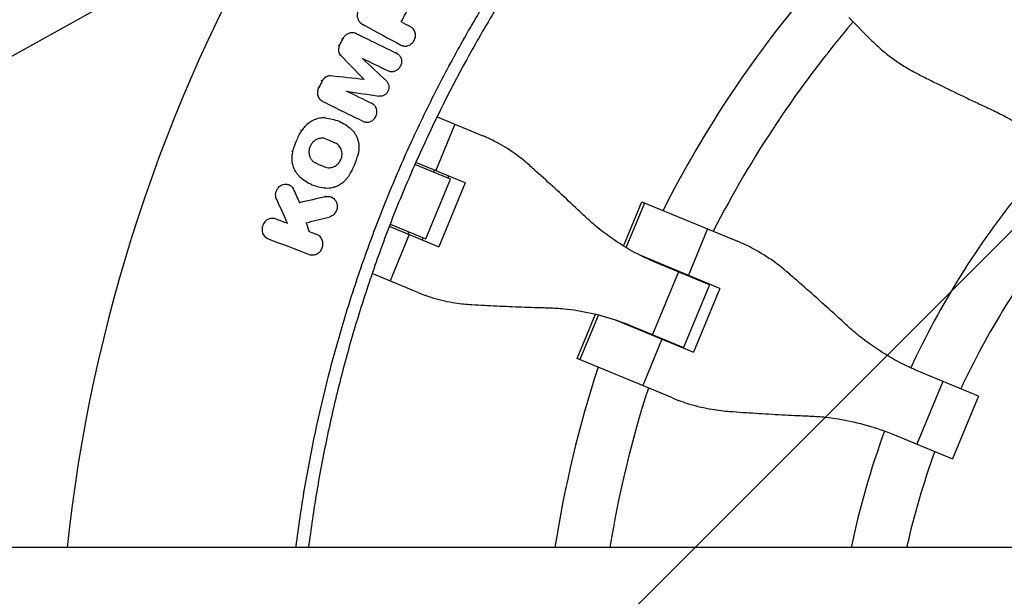
# Model space of a CAD drawing. Units: millimetres. Extents: x -3263 to 3263, y -3936 to 3936.
# Drawn here: x -1945 to -1654, y 36 to 206 of the extents above; entities that cross this region are included whole.
import ezdxf

# ---------------------------------------------------------------- set-up
doc = ezdxf.new("R2010")
doc.units = ezdxf.units.MM
doc.header["$LTSCALE"] = 20
doc.linetypes.add('HIDDEN', pattern=[9.525, 6.35, -3.175])
doc.layers.add('2d', color=230, linetype='Continuous')
doc.layers.add('AS-Free_Space_Hatch', color=31, linetype='HIDDEN')

msp = doc.modelspace()

# ---------------------------------------------------------------- hatches: boundary and pattern name
at = {"layer": 'AS-Free_Space_Hatch'}
h = msp.add_hatch(dxfattribs=at)
h.set_pattern_fill('ANSI31', color=256, scale=100)
h.paths.add_polyline_path([(-2582.5, 3854.5), (-332.5, 3854.5), (-332.5, -3854.5), (-2582.5, -3854.5)])
h.paths.add_polyline_path([(25, -3935.5), (2982.5, -3935.5), (2982.5, 3935.5), (25, 3935.5)])

# ---------------------------------------------------------------- linework, layer by layer
at = {"layer": '2d', "linetype": 'Continuous'}
for p, q in [((-2181.49, 65.14), (-1807.94, 272.92)), ((-1699.94, 207.06), (-1693.21, 200.33)), ((-1843.87, 205.44), (-1844.13, 205.59)), ((-1842.98, 204.85), (-1843.23, 204.99)), ((-1829.16, 204.31), (-1829.43, 204.46)), ((-1829.13, 204.29), (-1829.4, 204.44)), ((-1849.22, 200.74), (-1849.48, 200.88)), ((-1845.15, 202.31), (-1845.42, 202.46)), ((-1850.18, 198.78), (-1850.45, 198.93)), ((-1849.78, 195.84), (-1850.05, 195.99)), ((-1833.3, 196.54), (-1833.58, 196.69)), ((-1833.18, 196.48), (-1833.45, 196.63)), ((-1852.7, 189.87), (-1852.97, 190.02)), ((-1842.88, 188.78), (-1843.16, 188.93)), ((-1856.22, 186.4), (-1856.49, 186.55)), ((-1855.27, 188.37), (-1855.53, 188.52)), ((-1855.1, 182.3), (-1855.37, 182.45)), ((-1840.58, 181.7), (-1840.85, 181.85)), ((-1840.46, 181.64), (-1840.73, 181.79)), ((-1854.42, 177.45), (-1854.69, 177.6)), ((-1821.38, 177.8), (-1807.9, 172.22)), ((-1849.13, 175.9), (-1849.36, 176.03)), ((-1816.1, 175.61), (-1821.77, 161.93)), ((-1861.28, 173.75), (-1861.55, 173.9)), ((-1863.91, 167.56), (-1864.18, 167.71)), ((-1857.08, 164.12), (-1857.35, 164.27)), ((-1854.54, 163.05), (-1854.81, 163.2)), ((-1831.32, 165.12), (-1831.32, 165.12)), ((-1817.46, 159.38), (-1827.93, 163.72)), ((-1813.09, 158.33), (-1827.65, 164.36)), ((-1861.82, 160.06), (-1862.09, 160.21)), ((-1822.39, 161.43), (-1822.13, 162.07)), ((-1817.98, 160.36), (-1818.25, 159.71)), ((-1864.83, 157.61), (-1865.1, 157.76)), ((-1859.52, 158.4), (-1859.75, 158.53)), ((-1824.73, 141.83), (-1817.46, 159.38)), ((-1813.09, 158.33), (-1820.89, 139.48)), ((-1854.19, 154.24), (-1854.47, 154.39)), ((-1852.26, 153.98), (-1852.53, 154.13)), ((-1868.75, 153.59), (-1869.02, 153.74)), ((-1766.36, 139.68), (-1760.94, 152.77)), ((-1765.58, 139.22), (-1760.11, 152.43)), ((-1760.94, 152.77), (-1732.78, 141.1)), ((-1869, 147.68), (-1869.27, 147.83)), ((-1865.46, 146.34), (-1865.73, 146.49)), ((-1835.46, 145.51), (-1820.89, 139.48)), ((-1835.2, 146.17), (-1824.73, 141.83)), ((-1856.85, 143.07), (-1857.12, 143.23)), ((-1856.5, 142.91), (-1856.77, 143.06)), ((-1829.57, 143.08), (-1835.25, 129.39)), ((-1829.93, 143.23), (-1829.66, 143.87)), ((-1741.57, 144.74), (-1747.24, 131.06)), ((-1871.57, 141.99), (-1871.84, 142.14)), ((-1825.52, 142.16), (-1825.79, 141.51)), ((-1737.93, 127.2), (-1761.28, 136.87)), ((-1741.02, 128.28), (-1756.61, 134.74)), ((-1827.05, 125.99), (-1840.53, 131.58)), ((-1750.19, 132.08), (-1757.85, 113.57)), ((-1741.02, 128.28), (-1748.69, 109.77)), ((-1745.66, 130.2), (-1745.59, 130.37)), ((-1741.76, 128.78), (-1741.83, 128.62)), ((-1737.93, 127.2), (-1745.74, 108.35)), ((-1780.08, 106.54), (-1774.66, 119.62)), ((-1773.79, 119.41), (-1779.26, 106.2)), ((-1769.08, 118.02), (-1745.74, 108.35)), ((-1764.28, 116.23), (-1748.69, 109.77)), ((-1755.05, 112.21), (-1760.72, 98.52)), ((-1753.39, 111.52), (-1753.32, 111.69)), ((-1749.57, 109.94), (-1749.5, 110.11)), ((-1751.93, 94.88), (-1780.08, 106.54)), ((-1661.67, 95.41), (-1678.77, 102.5)), ((-1672.17, 99.76), (-1679.84, 81.25)), ((-1661.67, 95.41), (-1669.34, 76.9)), ((-1686.44, 83.99), (-1669.34, 76.9)), ((-52.5, 50.8), (-2093.44, 50.8))]:
    msp.add_line(p, q, dxfattribs=at)
for radius, start, end in [(475.75, 149.8379, 173.8704), (333, 139.3085, 153.1915), (317, 139.5265, 152.9735), (247, 140.8132, 155.1607), (231, 141.2174, 155.0146), (333, 155.7447, 155.747), (317, 155.6561, 155.6891), (333, 159.253, 159.2553), (317, 159.3109, 159.3439), (333, 161.8085, 171.2251), (317, 162.0265, 170.7785), (247, 159.8393, 168.1314), (231, 159.9854, 167.2961)]:
    msp.add_arc((-1457.5, 0), radius, start, end, dxfattribs=at)
for points, knots in [([(-1862.99, 50.8), (-1862.98, 50.91), (-1862.97, 51.01), (-1862.6, 53.94), (-1862.21, 56.76), (-1861.38, 62.39), (-1860.94, 65.21), (-1858.57, 79.25), (-1856.21, 90.38), (-1852.67, 104.18), (-1851.94, 106.93), (-1850.41, 112.42), (-1849.62, 115.15), (-1847.15, 123.32), (-1845.4, 128.74), (-1842.6, 136.8), (-1841.63, 139.48), (-1839.65, 144.82), (-1838.63, 147.48), (-1835.5, 155.43), (-1831.09, 165.93), (-1826.26, 176.23), (-1822.47, 183.89), (-1821.17, 186.43), (-1818.54, 191.48), (-1817.2, 193.99), (-1813.09, 201.48), (-1810.25, 206.41), (-1804.37, 216.15), (-1801.32, 220.97), (-1791.88, 235.21), (-1785.2, 244.43), (-1778.14, 253.37)], [0.0509493, 0.0509493, 0.0509493, 0.0509493, 0.0512673, 0.0512673, 0.0598118, 0.0598118, 0.0683564, 0.0683564, 0.1025346, 0.1025346, 0.1110791, 0.1110791, 0.1196237, 0.1196237, 0.1367128, 0.1367128, 0.1452573, 0.1452573, 0.1538019, 0.1538019, 0.170891, 0.1879801, 0.1879801, 0.1965246, 0.1965246, 0.2050692, 0.2050692, 0.2221583, 0.2221583, 0.2392474, 0.2392474, 0.2734256, 0.2734256, 0.2734256, 0.2734256]), ([(-1775.26, 251.1), (-1778.76, 246.67), (-1782.17, 242.17), (-1788.8, 233.02), (-1792.01, 228.38), (-1798.24, 218.98), (-1801.26, 214.21), (-1805.63, 206.97), (-1807.07, 204.54), (-1809.88, 199.65), (-1811.27, 197.19), (-1818.05, 184.81), (-1823.06, 174.7), (-1828.78, 161.81), (-1829.9, 159.22), (-1832.08, 154.01), (-1833.15, 151.4), (-1836.26, 143.53), (-1838.22, 138.24), (-1840.99, 130.25), (-1841.89, 127.57), (-1843.63, 122.21), (-1844.48, 119.51), (-1846.92, 111.4), (-1849.95, 100.53), (-1852.52, 89.55), (-1854.86, 78.51), (-1855.91, 72.96), (-1857.78, 61.88), (-1858.6, 56.35), (-1859.3, 50.8)], [0, 0, 0, 0, 0.0169358, 0.0169358, 0.0338716, 0.0338716, 0.0508074, 0.0508074, 0.0592753, 0.0592753, 0.0677432, 0.0677432, 0.1016148, 0.1016148, 0.1100827, 0.1100827, 0.1185506, 0.1185506, 0.1354864, 0.1354864, 0.1439543, 0.1439543, 0.1524222, 0.1524222, 0.169358, 0.1862938, 0.1862938, 0.2032296, 0.2032296, 0.2200184, 0.2200184, 0.2200184, 0.2200184]), ([(-1844.52, 209.44), (-1844.61, 209.28), (-1844.69, 209.1), (-1844.81, 208.75), (-1844.86, 208.56), (-1844.93, 208.19), (-1844.94, 208.01), (-1844.94, 207.63), (-1844.93, 207.45), (-1844.87, 207.08), (-1844.83, 206.91), (-1844.71, 206.57), (-1844.63, 206.4), (-1844.46, 206.09), (-1844.35, 205.95), (-1844.13, 205.67), (-1844, 205.55), (-1843.87, 205.44)], [0.00032549, 0.00032549, 0.00032549, 0.00032549, 0.000891357, 0.000891357, 0.001457225, 0.001457225, 0.002023093, 0.002023093, 0.002588961, 0.002588961, 0.003154829, 0.003154829, 0.003720697, 0.003720697, 0.004286565, 0.004286565, 0.004852432, 0.004852432, 0.004852432, 0.004852432]), ([(-1832.05, 198.95), (-1831.73, 198.78), (-1831.37, 198.67), (-1830.81, 198.63), (-1830.63, 198.64), (-1830.25, 198.69), (-1830.07, 198.73), (-1829.7, 198.85), (-1829.53, 198.93), (-1829.19, 199.13), (-1829.03, 199.24), (-1828.73, 199.5), (-1828.59, 199.64), (-1828.34, 199.95), (-1828.23, 200.12), (-1828.04, 200.47), (-1827.96, 200.65), (-1827.84, 201.03), (-1827.8, 201.23), (-1827.74, 201.62), (-1827.74, 201.81), (-1827.76, 202.2), (-1827.79, 202.4), (-1827.88, 202.77), (-1827.95, 202.94), (-1828.11, 203.29), (-1828.21, 203.45), (-1828.44, 203.74), (-1828.57, 203.88), (-1828.85, 204.12), (-1829, 204.22), (-1829.16, 204.31)], [0.002445496, 0.002445496, 0.002445496, 0.002445496, 0.003636382, 0.003636382, 0.004231826, 0.004231826, 0.004827269, 0.004827269, 0.005422712, 0.005422712, 0.006018156, 0.006018156, 0.006613599, 0.006613599, 0.007209042, 0.007209042, 0.007804485, 0.007804485, 0.008399929, 0.008399929, 0.008995372, 0.008995372, 0.009590815, 0.009590815, 0.010186259, 0.010186259, 0.010781702, 0.010781702, 0.011377145, 0.011377145, 0.011972589, 0.011972589, 0.011972589, 0.011972589]), ([(-1848.65, 201.56), (-1848.77, 201.43), (-1848.87, 201.3), (-1849.06, 201.03), (-1849.14, 200.89), (-1849.22, 200.74)], [0.0052849304, 0.0052849304, 0.0052849304, 0.0052849304, 0.0057820098, 0.0057820098, 0.0062790893, 0.0062790893, 0.0062790893, 0.0062790893]), ([(-1845.15, 202.31), (-1845.29, 202.38), (-1845.43, 202.44), (-1845.73, 202.52), (-1845.88, 202.55), (-1846.35, 202.61), (-1846.66, 202.59), (-1847.29, 202.46), (-1847.59, 202.34), (-1848.17, 202.01), (-1848.42, 201.8), (-1848.65, 201.56)], [0.001270908, 0.001270908, 0.001270908, 0.001270908, 0.001772661, 0.001772661, 0.002274414, 0.002274414, 0.003277919, 0.003277919, 0.004281425, 0.004281425, 0.00528493, 0.00528493, 0.00528493, 0.00528493]), ([(-1850.18, 198.78), (-1850.24, 198.65), (-1850.29, 198.53), (-1850.37, 198.27), (-1850.4, 198.14), (-1850.45, 197.87), (-1850.46, 197.74), (-1850.47, 197.47), (-1850.46, 197.34), (-1850.42, 197.08), (-1850.4, 196.95), (-1850.32, 196.7), (-1850.27, 196.58), (-1850.11, 196.23), (-1849.96, 196.02), (-1849.78, 195.84)], [0.000317809, 0.000317809, 0.000317809, 0.000317809, 0.000723034, 0.000723034, 0.001128259, 0.001128259, 0.001533484, 0.001533484, 0.00193871, 0.00193871, 0.002343935, 0.002343935, 0.00274916, 0.00274916, 0.00355961, 0.00355961, 0.00355961, 0.00355961]), ([(-1693.21, 200.33), (-1691.95, 199.07), (-1690.62, 197.87), (-1687.47, 195.31), (-1685.61, 193.98), (-1682.21, 191.86), (-1680.71, 191.01), (-1679.16, 190.23)], [15.919502, 15.919502, 15.919502, 15.919502, 21.749816, 21.749816, 28.999755, 28.999755, 34.403507, 34.403507, 34.403507, 34.403507]), ([(-1833.3, 196.54), (-1833.15, 196.46), (-1832.99, 196.37), (-1832.72, 196.15), (-1832.59, 196.03), (-1832.36, 195.76), (-1832.26, 195.6), (-1832.09, 195.29), (-1832.02, 195.12), (-1831.92, 194.77), (-1831.88, 194.59), (-1831.85, 194.22), (-1831.85, 194.03), (-1831.88, 193.65), (-1831.92, 193.47), (-1832.02, 193.1), (-1832.09, 192.92), (-1832.26, 192.58), (-1832.36, 192.42), (-1832.58, 192.11), (-1832.71, 191.97), (-1833.13, 191.58), (-1833.45, 191.38), (-1833.96, 191.18), (-1834.14, 191.13), (-1834.5, 191.07), (-1834.67, 191.06), (-1835.03, 191.07), (-1835.21, 191.09), (-1835.55, 191.18), (-1835.71, 191.24), (-1835.87, 191.32)], [0.000555649, 0.000555649, 0.000555649, 0.000555649, 0.001125121, 0.001125121, 0.001694593, 0.001694593, 0.002264065, 0.002264065, 0.002833537, 0.002833537, 0.003403008, 0.003403008, 0.00397248, 0.00397248, 0.004541952, 0.004541952, 0.005111424, 0.005111424, 0.005680896, 0.005680896, 0.006250368, 0.006250368, 0.007389312, 0.007389312, 0.007958784, 0.007958784, 0.008528255, 0.008528255, 0.009097727, 0.009097727, 0.009667199, 0.009667199, 0.009667199, 0.009667199]), ([(-1852.7, 189.87), (-1852.89, 189.89), (-1853.09, 189.88), (-1853.46, 189.83), (-1853.65, 189.78), (-1854.02, 189.64), (-1854.19, 189.55), (-1854.52, 189.32), (-1854.68, 189.18), (-1854.81, 189.04)], [0.000633321, 0.000633321, 0.000633321, 0.000633321, 0.001241958, 0.001241958, 0.001850594, 0.001850594, 0.002459231, 0.002459231, 0.003067867, 0.003067867, 0.003067867, 0.003067867]), ([(-1679.16, 190.23), (-1678.01, 189.65), (-1676.83, 189.06), (-1673.4, 187.36), (-1671.11, 186.24), (-1666.49, 184), (-1664.15, 182.89), (-1660.47, 181.15), (-1659.1, 180.51), (-1657.75, 179.89)], [3.430406, 3.430406, 3.430406, 3.430406, 7.467226, 7.467226, 14.934453, 14.934453, 22.401679, 22.401679, 26.90205, 26.90205, 26.90205, 26.90205]), ([(-1854.96, 182.23), (-1855.14, 182.32), (-1855.3, 182.42), (-1855.61, 182.66), (-1855.75, 182.79), (-1856, 183.09), (-1856.11, 183.26), (-1856.3, 183.61), (-1856.37, 183.8), (-1856.49, 184.18), (-1856.53, 184.38), (-1856.57, 184.79), (-1856.57, 185), (-1856.54, 185.41), (-1856.5, 185.62), (-1856.39, 186.02), (-1856.31, 186.22), (-1856.22, 186.4)], [0.001323079, 0.001323079, 0.001323079, 0.001323079, 0.001948983, 0.001948983, 0.002574886, 0.002574886, 0.00320079, 0.00320079, 0.003826694, 0.003826694, 0.004452598, 0.004452598, 0.005078501, 0.005078501, 0.005704405, 0.005704405, 0.006330309, 0.006330309, 0.006330309, 0.006330309]), ([(-1836.33, 188.37), (-1836.14, 188.19), (-1835.98, 187.97), (-1835.73, 187.51), (-1835.65, 187.24), (-1835.56, 186.71), (-1835.56, 186.42), (-1835.65, 185.88), (-1835.74, 185.6), (-1835.92, 185.23), (-1835.99, 185.11), (-1836.15, 184.88), (-1836.24, 184.77), (-1836.43, 184.56), (-1836.53, 184.47), (-1836.75, 184.3), (-1836.87, 184.22), (-1837.1, 184.09), (-1837.23, 184.04), (-1837.48, 183.94), (-1837.61, 183.91), (-1837.87, 183.86), (-1838, 183.85), (-1838.26, 183.84), (-1838.4, 183.85), (-1838.52, 183.87)], [0.00048888, 0.00048888, 0.00048888, 0.00048888, 0.001326438, 0.001326438, 0.002163997, 0.002163997, 0.003001556, 0.003001556, 0.003839114, 0.003839114, 0.004257894, 0.004257894, 0.004676673, 0.004676673, 0.005095452, 0.005095452, 0.005514232, 0.005514232, 0.005933011, 0.005933011, 0.00635179, 0.00635179, 0.006770569, 0.006770569, 0.007189349, 0.007189349, 0.007189349, 0.007189349]), ([(-1843.12, 176.46), (-1842.96, 176.38), (-1842.79, 176.32), (-1842.45, 176.24), (-1842.28, 176.21), (-1841.92, 176.2), (-1841.74, 176.22), (-1841.39, 176.28), (-1841.21, 176.33), (-1840.87, 176.46), (-1840.7, 176.54), (-1840.39, 176.74), (-1840.24, 176.86), (-1839.97, 177.12), (-1839.84, 177.26), (-1839.62, 177.56), (-1839.52, 177.73), (-1839.35, 178.07), (-1839.28, 178.25), (-1839.18, 178.62), (-1839.15, 178.81), (-1839.11, 179.18), (-1839.11, 179.37), (-1839.15, 179.74), (-1839.19, 179.92), (-1839.29, 180.27), (-1839.36, 180.44), (-1839.53, 180.76), (-1839.63, 180.91), (-1839.86, 181.18), (-1839.99, 181.31), (-1840.27, 181.53), (-1840.42, 181.62), (-1840.58, 181.7)], [0.00263504, 0.00263504, 0.00263504, 0.00263504, 0.003204522, 0.003204522, 0.003774004, 0.003774004, 0.004343487, 0.004343487, 0.004912969, 0.004912969, 0.005482452, 0.005482452, 0.006051934, 0.006051934, 0.006621417, 0.006621417, 0.007190899, 0.007190899, 0.007760382, 0.007760382, 0.008329864, 0.008329864, 0.008899347, 0.008899347, 0.009468829, 0.009468829, 0.010038312, 0.010038312, 0.010607794, 0.010607794, 0.011177277, 0.011177277, 0.011746759, 0.011746759, 0.011746759, 0.011746759]), ([(-1854.42, 177.45), (-1854.96, 177.48), (-1855.5, 177.45), (-1856.31, 177.31), (-1856.58, 177.25), (-1857.11, 177.09), (-1857.64, 176.91), (-1858.14, 176.66), (-1858.63, 176.39), (-1858.87, 176.23), (-1859.57, 175.74), (-1859.99, 175.36), (-1860.38, 174.94)], [0.000501278, 0.000501278, 0.000501278, 0.000501278, 0.002235031, 0.002235031, 0.003101908, 0.003101908, 0.003968785, 0.004835662, 0.004835662, 0.005702539, 0.005702539, 0.007436293, 0.007436293, 0.007436293, 0.007436293]), ([(-1854.42, 177.45), (-1853.71, 177.4), (-1853.01, 177.3), (-1851.63, 176.98), (-1850.96, 176.76), (-1849.65, 176.2), (-1849.03, 175.87), (-1847.84, 175.11), (-1847.28, 174.68), (-1846.75, 174.2)], [0.000391063, 0.000391063, 0.000391063, 0.000391063, 0.002677166, 0.002677166, 0.004963269, 0.004963269, 0.007249372, 0.007249372, 0.009535475, 0.009535475, 0.009535475, 0.009535475]), ([(-1657.75, 179.89), (-1656.35, 179.24), (-1654.97, 178.54), (-1651.18, 176.47), (-1648.81, 174.99), (-1644.26, 171.76), (-1642.08, 170.02), (-1638.93, 167.2), (-1637.88, 166.22), (-1636.87, 165.2)], [225.767218, 225.767218, 225.767218, 225.767218, 230.381704, 230.381704, 238.633479, 238.633479, 246.885254, 246.885254, 251.132786, 251.132786, 251.132786, 251.132786]), ([(-1860.38, 174.94), (-1860.55, 174.75), (-1860.71, 174.56), (-1861.01, 174.16), (-1861.15, 173.96), (-1861.28, 173.75)], [0.007436293, 0.007436293, 0.007436293, 0.007436293, 0.008178917, 0.008178917, 0.00892154, 0.00892154, 0.00892154, 0.00892154]), ([(-1863.91, 167.56), (-1863.64, 168.66), (-1863.28, 169.73), (-1862.4, 171.79), (-1861.88, 172.78), (-1861.28, 173.75)], [0.000096618, 0.000096618, 0.000096618, 0.000096618, 0.003458502, 0.003458502, 0.006820386, 0.006820386, 0.006820386, 0.006820386]), ([(-1854.05, 171.23), (-1854.22, 171.3), (-1854.39, 171.35), (-1854.74, 171.44), (-1854.92, 171.47), (-1855.28, 171.49), (-1855.46, 171.49), (-1855.82, 171.46), (-1856.01, 171.43), (-1856.37, 171.34), (-1856.54, 171.29), (-1856.89, 171.14), (-1857.06, 171.06), (-1857.54, 170.76), (-1857.84, 170.52), (-1858.1, 170.23)], [0.003140137, 0.003140137, 0.003140137, 0.003140137, 0.003721961, 0.003721961, 0.004303786, 0.004303786, 0.00488561, 0.00488561, 0.005467435, 0.005467435, 0.00604926, 0.00604926, 0.006631084, 0.006631084, 0.007794734, 0.007794734, 0.007794734, 0.007794734]), ([(-1846.75, 174.2), (-1846.27, 173.76), (-1845.85, 173.25), (-1845.33, 172.4), (-1845.18, 172.1), (-1844.91, 171.48), (-1844.8, 171.16), (-1844.62, 170.51), (-1844.55, 170.17), (-1844.45, 169.49), (-1844.43, 169.14), (-1844.42, 168.45), (-1844.44, 168.11), (-1844.53, 167.41), (-1844.59, 167.06), (-1844.68, 166.72)], [0.000321148, 0.000321148, 0.000321148, 0.000321148, 0.002423274, 0.002423274, 0.003474337, 0.003474337, 0.0045254, 0.0045254, 0.005576464, 0.005576464, 0.006627527, 0.006627527, 0.00767859, 0.00767859, 0.008729653, 0.008729653, 0.008729653, 0.008729653]), ([(-1794.13, 163.49), (-1795.36, 164.59), (-1796.63, 165.62), (-1799.69, 167.86), (-1801.51, 169.02), (-1804.85, 170.86), (-1806.37, 171.58), (-1807.9, 172.22)], [196.919636, 196.919636, 196.919636, 196.919636, 202.323387, 202.323387, 209.573326, 209.573326, 215.40364, 215.40364, 215.40364, 215.40364]), ([(-1858.1, 170.23), (-1858.31, 170), (-1858.49, 169.75), (-1858.79, 169.21), (-1858.92, 168.92), (-1859.05, 168.48), (-1859.09, 168.32), (-1859.14, 168.02), (-1859.16, 167.86), (-1859.19, 167.4), (-1859.17, 167.1), (-1859.1, 166.65), (-1859.06, 166.5), (-1858.98, 166.21), (-1858.93, 166.07), (-1858.75, 165.66), (-1858.6, 165.4), (-1858.25, 164.94), (-1858.04, 164.73), (-1857.59, 164.38), (-1857.34, 164.23), (-1857.08, 164.12)], [0.007794734, 0.007794734, 0.007794734, 0.007794734, 0.008723014, 0.008723014, 0.009651294, 0.009651294, 0.010115434, 0.010115434, 0.010579574, 0.010579574, 0.011507855, 0.011507855, 0.011971995, 0.011971995, 0.012436135, 0.012436135, 0.013364415, 0.013364415, 0.014292696, 0.014292696, 0.015220976, 0.015220976, 0.015220976, 0.015220976]), ([(-1854.54, 163.05), (-1854.32, 162.96), (-1854.1, 162.89), (-1853.64, 162.8), (-1853.41, 162.78), (-1852.93, 162.79), (-1852.7, 162.82), (-1852.23, 162.93), (-1852, 163.01), (-1851.56, 163.21), (-1851.35, 163.33), (-1850.94, 163.61), (-1850.75, 163.78), (-1850.41, 164.13), (-1850.25, 164.33), (-1849.97, 164.75), (-1849.85, 164.98), (-1849.65, 165.44), (-1849.57, 165.68), (-1849.46, 166.18), (-1849.43, 166.42), (-1849.41, 166.92), (-1849.42, 167.18), (-1849.5, 167.66), (-1849.56, 167.9), (-1849.8, 168.59), (-1850.05, 169), (-1850.54, 169.53), (-1850.71, 169.68), (-1851.09, 169.95), (-1851.3, 170.06), (-1851.52, 170.15)], [0.00379431, 0.00379431, 0.00379431, 0.00379431, 0.00454919, 0.00454919, 0.00530408, 0.00530408, 0.00605896, 0.00605896, 0.00681384, 0.00681384, 0.00756872, 0.00756872, 0.0083236, 0.0083236, 0.00907848, 0.00907848, 0.00983337, 0.00983337, 0.01058825, 0.01058825, 0.01134313, 0.01134313, 0.01209801, 0.01209801, 0.01285289, 0.01285289, 0.01436265, 0.01436265, 0.01511754, 0.01511754, 0.01587242, 0.01587242, 0.01587242, 0.01587242]), ([(-1861.82, 160.06), (-1862.06, 160.28), (-1862.28, 160.52), (-1862.7, 161.03), (-1862.9, 161.3), (-1863.42, 162.16), (-1863.69, 162.77), (-1863.97, 163.77), (-1864.04, 164.1), (-1864.13, 164.78), (-1864.16, 165.13), (-1864.17, 165.82), (-1864.15, 166.17), (-1864.06, 166.87), (-1864, 167.22), (-1863.91, 167.56)], [0.000891413, 0.000891413, 0.000891413, 0.000891413, 0.001942331, 0.001942331, 0.00299325, 0.00299325, 0.005095086, 0.005095086, 0.006146004, 0.006146004, 0.007196923, 0.007196923, 0.008247841, 0.008247841, 0.009298759, 0.009298759, 0.009298759, 0.009298759]), ([(-1847.31, 160.53), (-1846.71, 161.49), (-1846.19, 162.49), (-1845.32, 164.55), (-1844.96, 165.62), (-1844.68, 166.72)], [0.000086862, 0.000086862, 0.000086862, 0.000086862, 0.00344866, 0.00344866, 0.006810457, 0.006810457, 0.006810457, 0.006810457]), ([(-1777.36, 148.08), (-1778.4, 149.06), (-1779.46, 150.06), (-1782.32, 152.73), (-1784.14, 154.42), (-1787.76, 157.75), (-1789.57, 159.39), (-1792.28, 161.83), (-1793.21, 162.67), (-1794.13, 163.49)], [2.966856, 2.966856, 2.966856, 2.966856, 7.467226, 7.467226, 14.934453, 14.934453, 22.401679, 22.401679, 26.438499, 26.438499, 26.438499, 26.438499]), ([(-1861.82, 160.06), (-1861.29, 159.58), (-1860.73, 159.15), (-1859.54, 158.39), (-1858.92, 158.06), (-1857.6, 157.5), (-1856.93, 157.29), (-1855.56, 156.96), (-1854.86, 156.86), (-1854.15, 156.82)], [0.000315822, 0.000315822, 0.000315822, 0.000315822, 0.002602222, 0.002602222, 0.004888622, 0.004888622, 0.007175022, 0.007175022, 0.009461422, 0.009461422, 0.009461422, 0.009461422]), ([(-1854.15, 156.82), (-1853.49, 156.77), (-1852.84, 156.83), (-1851.86, 157.05), (-1851.54, 157.15), (-1850.91, 157.39), (-1850.6, 157.53), (-1850, 157.85), (-1849.71, 158.03), (-1849.15, 158.44), (-1848.89, 158.66), (-1848.38, 159.14), (-1848.15, 159.39), (-1847.7, 159.94), (-1847.5, 160.23), (-1847.31, 160.53)], [0.000138773, 0.000138773, 0.000138773, 0.000138773, 0.002245303, 0.002245303, 0.003298568, 0.003298568, 0.004351833, 0.004351833, 0.005405098, 0.005405098, 0.006458364, 0.006458364, 0.007511629, 0.007511629, 0.008564894, 0.008564894, 0.008564894, 0.008564894]), ([(-1868.75, 153.59), (-1868.87, 153.86), (-1868.95, 154.15), (-1869.02, 154.74), (-1869.02, 155.04), (-1868.94, 155.49), (-1868.91, 155.64), (-1868.81, 155.93), (-1868.76, 156.07), (-1868.63, 156.34), (-1868.55, 156.47), (-1868.38, 156.73), (-1868.29, 156.85), (-1868.19, 156.96)], [0.002617845, 0.002617845, 0.002617845, 0.002617845, 0.003525434, 0.003525434, 0.004433024, 0.004433024, 0.004886819, 0.004886819, 0.005340614, 0.005340614, 0.005794409, 0.005794409, 0.006248203, 0.006248203, 0.006248203, 0.006248203]), ([(-1868.19, 156.96), (-1868.03, 157.13), (-1867.86, 157.29), (-1867.47, 157.55), (-1867.27, 157.66), (-1866.85, 157.83), (-1866.63, 157.88), (-1866.18, 157.94), (-1865.96, 157.94), (-1865.52, 157.88), (-1865.31, 157.83), (-1864.9, 157.66), (-1864.71, 157.55), (-1864.36, 157.29), (-1864.2, 157.13), (-1863.92, 156.78), (-1863.8, 156.58), (-1863.71, 156.37)], [0.006248203, 0.006248203, 0.006248203, 0.006248203, 0.006959142, 0.006959142, 0.00767008, 0.00767008, 0.008381018, 0.008381018, 0.009091956, 0.009091956, 0.009802894, 0.009802894, 0.010513833, 0.010513833, 0.011224771, 0.011224771, 0.011935709, 0.011935709, 0.011935709, 0.011935709]), ([(-1854.19, 154.24), (-1854.01, 154.28), (-1853.82, 154.31), (-1853.44, 154.32), (-1853.25, 154.3), (-1852.88, 154.23), (-1852.7, 154.18), (-1852.36, 154.03), (-1852.19, 153.94), (-1851.88, 153.73), (-1851.74, 153.6), (-1851.48, 153.32), (-1851.36, 153.17), (-1851.16, 152.84), (-1851.08, 152.67), (-1850.94, 152.3), (-1850.89, 152.11), (-1850.83, 151.71), (-1850.81, 151.51), (-1850.83, 151.11), (-1850.85, 150.91), (-1850.93, 150.51), (-1851, 150.32), (-1851.15, 149.94), (-1851.24, 149.76), (-1851.46, 149.42), (-1851.59, 149.26), (-1851.86, 148.97), (-1852.01, 148.83), (-1852.33, 148.6), (-1852.5, 148.5), (-1852.86, 148.33), (-1853.04, 148.27), (-1853.23, 148.22)], [0.004176726, 0.004176726, 0.004176726, 0.004176726, 0.004783724, 0.004783724, 0.005390723, 0.005390723, 0.005997721, 0.005997721, 0.006604719, 0.006604719, 0.007211717, 0.007211717, 0.007818715, 0.007818715, 0.008425713, 0.008425713, 0.009032711, 0.009032711, 0.009639709, 0.009639709, 0.010246707, 0.010246707, 0.010853705, 0.010853705, 0.011460703, 0.011460703, 0.012067702, 0.012067702, 0.0126747, 0.0126747, 0.013281698, 0.013281698, 0.013888696, 0.013888696, 0.013888696, 0.013888696]), ([(-1872.17, 146.83), (-1872.34, 146.64), (-1872.48, 146.43), (-1872.73, 145.98), (-1872.83, 145.74), (-1872.97, 145.25), (-1873.01, 145), (-1873.03, 144.49), (-1873.01, 144.23), (-1872.92, 143.74), (-1872.84, 143.5), (-1872.64, 143.05), (-1872.51, 142.84), (-1872.2, 142.47), (-1872.03, 142.3), (-1871.64, 142.02), (-1871.44, 141.91), (-1871.21, 141.83)], [0.004183553, 0.004183553, 0.004183553, 0.004183553, 0.004949266, 0.004949266, 0.005714979, 0.005714979, 0.006480692, 0.006480692, 0.007246405, 0.007246405, 0.008012118, 0.008012118, 0.008777831, 0.008777831, 0.009543544, 0.009543544, 0.010309257, 0.010309257, 0.010309257, 0.010309257]), ([(-1869, 147.68), (-1869.26, 147.78), (-1869.54, 147.84), (-1869.97, 147.86), (-1870.11, 147.86), (-1870.39, 147.82), (-1870.54, 147.8), (-1870.82, 147.72), (-1870.96, 147.67), (-1871.22, 147.56), (-1871.36, 147.49), (-1871.73, 147.25), (-1871.96, 147.06), (-1872.17, 146.83)], [0.000518809, 0.000518809, 0.000518809, 0.000518809, 0.001434995, 0.001434995, 0.001893088, 0.001893088, 0.002351181, 0.002351181, 0.002809274, 0.002809274, 0.003267367, 0.003267367, 0.004183553, 0.004183553, 0.004183553, 0.004183553]), ([(-1756.61, 134.74), (-1757.89, 135.27), (-1759.16, 135.84), (-1762.85, 137.62), (-1765.22, 138.94), (-1769.76, 141.84), (-1771.94, 143.42), (-1775.16, 146.07), (-1776.28, 147.06), (-1777.36, 148.08)], [12.256019, 12.256019, 12.256019, 12.256019, 16.503551, 16.503551, 24.755326, 24.755326, 33.007102, 33.007102, 37.621588, 37.621588, 37.621588, 37.621588]), ([(-1859.07, 137.22), (-1858.89, 137.15), (-1858.71, 137.1), (-1858.34, 137.05), (-1858.14, 137.04), (-1857.57, 137.07), (-1857.19, 137.18), (-1856.67, 137.44), (-1856.49, 137.55), (-1856.18, 137.79), (-1856.03, 137.93), (-1855.76, 138.23), (-1855.64, 138.39), (-1855.43, 138.74), (-1855.34, 138.92), (-1855.12, 139.5), (-1855.04, 139.91), (-1855.04, 140.52), (-1855.06, 140.72), (-1855.14, 141.11), (-1855.19, 141.31), (-1855.34, 141.67), (-1855.43, 141.85), (-1855.64, 142.17), (-1855.77, 142.32), (-1856.17, 142.73), (-1856.5, 142.94), (-1856.85, 143.07)], [0.003425482, 0.003425482, 0.003425482, 0.003425482, 0.004037501, 0.004037501, 0.004649521, 0.004649521, 0.00587356, 0.00587356, 0.006485579, 0.006485579, 0.007097598, 0.007097598, 0.007709618, 0.007709618, 0.008321637, 0.008321637, 0.009545676, 0.009545676, 0.010157695, 0.010157695, 0.010769715, 0.010769715, 0.011381734, 0.011381734, 0.011993753, 0.011993753, 0.013217792, 0.013217792, 0.013217792, 0.013217792]), ([(-1718.08, 131.99), (-1719.39, 133.12), (-1720.75, 134.18), (-1724.01, 136.52), (-1725.95, 137.72), (-1729.52, 139.65), (-1731.14, 140.43), (-1732.78, 141.1)], [196.919636, 196.919636, 196.919636, 196.919636, 202.323387, 202.323387, 209.573326, 209.573326, 215.40364, 215.40364, 215.40364, 215.40364]), ([(-1700.33, 116.17), (-1701.42, 117.17), (-1702.53, 118.2), (-1705.55, 120.94), (-1707.47, 122.66), (-1711.31, 126.08), (-1713.22, 127.77), (-1716.1, 130.28), (-1717.1, 131.14), (-1718.08, 131.99)], [2.966856, 2.966856, 2.966856, 2.966856, 7.467226, 7.467226, 14.934453, 14.934453, 22.401679, 22.401679, 26.438499, 26.438499, 26.438499, 26.438499]), ([(-1827.05, 125.99), (-1825.52, 125.36), (-1823.93, 124.8), (-1820.26, 123.73), (-1818.16, 123.27), (-1814.41, 122.69), (-1812.78, 122.52), (-1811.13, 122.43)], [15.919502, 15.919502, 15.919502, 15.919502, 21.749816, 21.749816, 28.999755, 28.999755, 34.403507, 34.403507, 34.403507, 34.403507]), ([(-1811.13, 122.43), (-1809.91, 122.36), (-1808.65, 122.29), (-1805.01, 122.1), (-1802.58, 121.98), (-1797.66, 121.77), (-1795.18, 121.68), (-1791.27, 121.55), (-1789.81, 121.51), (-1788.38, 121.47)], [3.430406, 3.430406, 3.430406, 3.430406, 7.467226, 7.467226, 14.934453, 14.934453, 22.401679, 22.401679, 26.90205, 26.90205, 26.90205, 26.90205]), ([(-1788.38, 121.47), (-1786.89, 121.43), (-1785.4, 121.33), (-1781.25, 120.93), (-1778.6, 120.51), (-1773.33, 119.34), (-1770.73, 118.6), (-1766.86, 117.26), (-1765.56, 116.76), (-1764.28, 116.23)], [225.767218, 225.767218, 225.767218, 225.767218, 230.381704, 230.381704, 238.633479, 238.633479, 246.885254, 246.885254, 251.132786, 251.132786, 251.132786, 251.132786]), ([(-1678.77, 102.5), (-1680.09, 103.04), (-1681.4, 103.63), (-1685.21, 105.46), (-1687.66, 106.82), (-1692.38, 109.79), (-1694.65, 111.4), (-1698.02, 114.11), (-1699.19, 115.12), (-1700.33, 116.17)], [12.256019, 12.256019, 12.256019, 12.256019, 16.503551, 16.503551, 24.755326, 24.755326, 33.007102, 33.007102, 37.621588, 37.621588, 37.621588, 37.621588]), ([(-1751.93, 94.88), (-1750.29, 94.2), (-1748.6, 93.6), (-1744.71, 92.44), (-1742.48, 91.92), (-1738.53, 91.26), (-1736.81, 91.06), (-1735.08, 90.93)], [15.919502, 15.919502, 15.919502, 15.919502, 21.749816, 21.749816, 28.999755, 28.999755, 34.403507, 34.403507, 34.403507, 34.403507]), ([(-1735.08, 90.93), (-1733.8, 90.83), (-1732.48, 90.74), (-1728.67, 90.48), (-1726.12, 90.31), (-1720.99, 90.02), (-1718.41, 89.88), (-1714.34, 89.69), (-1712.83, 89.62), (-1711.35, 89.56)], [3.430406, 3.430406, 3.430406, 3.430406, 7.467226, 7.467226, 14.934453, 14.934453, 22.401679, 22.401679, 26.90205, 26.90205, 26.90205, 26.90205]), ([(-1711.35, 89.56), (-1709.81, 89.49), (-1708.26, 89.38), (-1703.96, 88.92), (-1701.21, 88.45), (-1695.78, 87.22), (-1693.09, 86.44), (-1689.1, 85.05), (-1687.76, 84.53), (-1686.44, 83.99)], [225.767218, 225.767218, 225.767218, 225.767218, 230.381704, 230.381704, 238.633479, 238.633479, 246.885254, 246.885254, 251.132786, 251.132786, 251.132786, 251.132786])]:
    msp.add_open_spline(points, degree=3, knots=knots, dxfattribs=at)
for points in [[(-1831.94, 205.81), (-1831.06, 207.45), (-1830.16, 209.09), (-1829.27, 210.73)], [(-1843.87, 205.44), (-1843.51, 205.16), (-1843.13, 204.92), (-1842.73, 204.72)], [(-1842.73, 204.72), (-1839.17, 202.79), (-1835.61, 200.87), (-1832.05, 198.95)], [(-1829.16, 204.31), (-1830.09, 204.81), (-1831.02, 205.31), (-1831.94, 205.81)], [(-1850.18, 198.78), (-1849.86, 199.43), (-1849.54, 200.08), (-1849.22, 200.74)], [(-1845.15, 202.31), (-1841.2, 200.39), (-1837.25, 198.46), (-1833.3, 196.54)], [(-1842.88, 188.78), (-1845.18, 191.13), (-1847.48, 193.48), (-1849.78, 195.84)], [(-1843.4, 194.98), (-1841.04, 192.78), (-1838.68, 190.57), (-1836.33, 188.37)], [(-1835.87, 191.32), (-1838.38, 192.54), (-1840.89, 193.76), (-1843.4, 194.98)], [(-1854.81, 189.04), (-1854.99, 188.84), (-1855.15, 188.61), (-1855.27, 188.37)], [(-1842.88, 188.78), (-1846.16, 189.14), (-1849.43, 189.5), (-1852.7, 189.87)], [(-1855.27, 188.37), (-1855.59, 187.71), (-1855.9, 187.06), (-1856.22, 186.4)], [(-1840.58, 181.7), (-1843.08, 182.92), (-1845.59, 184.14), (-1848.1, 185.36)], [(-1848.1, 185.36), (-1844.91, 184.87), (-1841.72, 184.37), (-1838.52, 183.87)], [(-1854.96, 182.23), (-1851.02, 180.31), (-1847.07, 178.38), (-1843.12, 176.46)], [(-1854.05, 171.23), (-1853.21, 170.87), (-1852.36, 170.51), (-1851.52, 170.15)], [(-1857.08, 164.12), (-1856.23, 163.76), (-1855.38, 163.41), (-1854.54, 163.05)], [(-1863.71, 156.37), (-1863.12, 155.07), (-1862.53, 153.76), (-1861.94, 152.45)], [(-1854.19, 154.24), (-1856.78, 153.65), (-1859.36, 153.05), (-1861.94, 152.45)], [(-1865.46, 146.34), (-1866.55, 148.76), (-1867.65, 151.18), (-1868.75, 153.59)], [(-1859.96, 146.57), (-1857.71, 147.12), (-1855.47, 147.67), (-1853.23, 148.22)], [(-1865.46, 146.34), (-1866.64, 146.79), (-1867.82, 147.23), (-1869, 147.68)], [(-1859.04, 143.9), (-1859.35, 144.79), (-1859.65, 145.68), (-1859.96, 146.57)], [(-1856.85, 143.07), (-1857.58, 143.35), (-1858.31, 143.63), (-1859.04, 143.9)], [(-1871.21, 141.83), (-1867.17, 140.29), (-1863.12, 138.75), (-1859.07, 137.22)]]:
    msp.add_open_spline(points, degree=3, dxfattribs=at)

doc.saveas('drawing.dxf')
